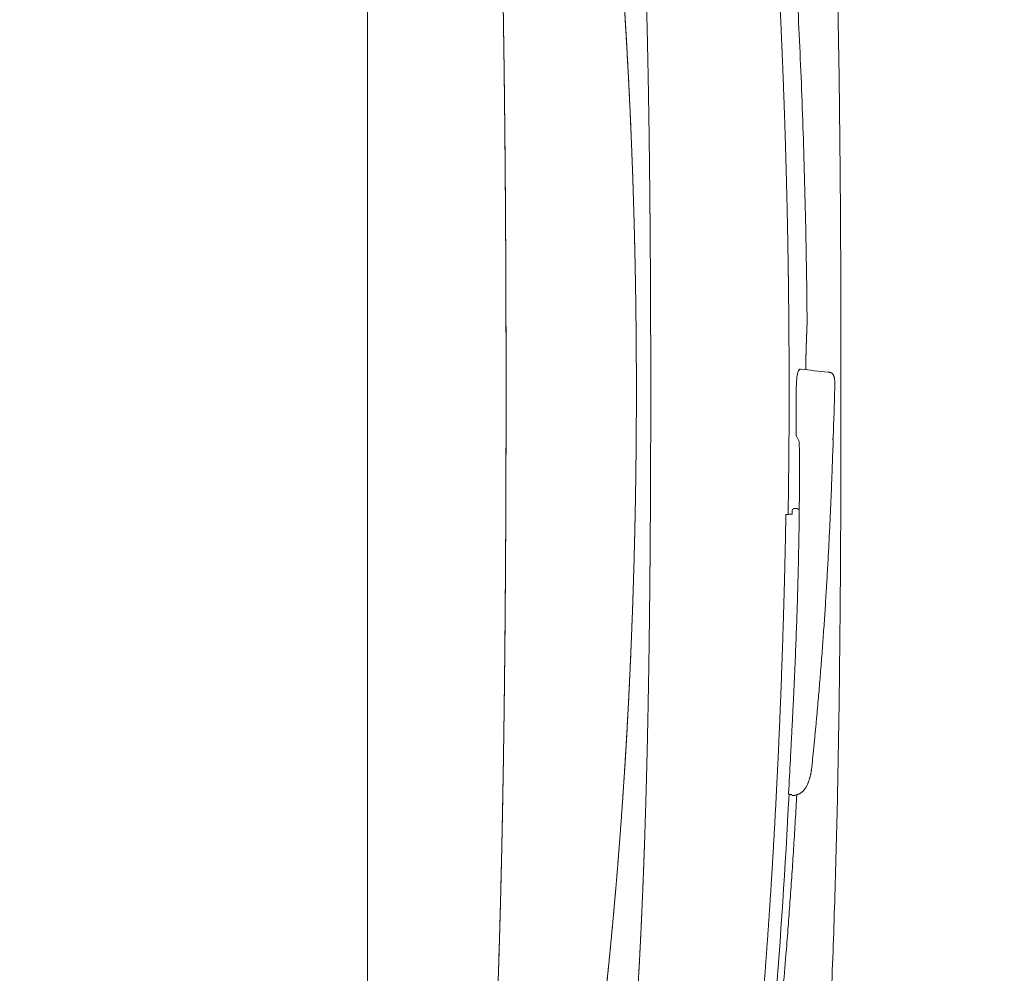
# Model space of a CAD drawing. Units: millimetres. Extents: x 0 to 17320, y 0 to 12230.
# Drawn here: x 7253 to 8035, y 3817 to 4574 of the extents above; entities that cross this region are included whole.
import ezdxf

# ---------------------------------------------------------------- set-up
doc = ezdxf.new("R2010")
doc.units = ezdxf.units.MM
doc.header["$LTSCALE"] = 12
doc.layers.add('100', color=7, linetype='Continuous')
doc.layers.add('132', color=7, linetype='Continuous')
doc.styles.get("Standard").update_dxf_attribs({"font": 'romans.shx', "height": 85})
doc.dimstyles.new('ISO-25', dxfattribs={"dimtxt": 2.5, "dimasz": 2.5, "dimexe": 1.25, "dimexo": 0.625, "dimtad": 1, "dimtxsty": 'Standard', "dimcen": 2.5, "dimadec": 0, "dimazin": 0, "dimtfac": 1, "dimtmove": 0, "dimatfit": 3, "dimfxl": 1, "dimarcsym": 0})

# ---------------------------------------------------------------- blocks, each defined once
blk = doc.blocks.new('T31_VS20_R_IN2_W65_W78')
at = {"layer": '100', "linetype": 'Continuous', "lineweight": 18, "ltscale": 0.000298}
blk.add_line((3879.17, 0), (3879.16, 0), dxfattribs=at)
at = {"layer": '100', "linetype": 'Continuous', "lineweight": 18, "ltscale": 0.000108}
for p, q in [((3879.17, 0), (3879.17, 0)), ((3876.11, -347.09), (3876.12, -347.09)), ((3873.11, -463.14), (3873.11, -463.14))]:
    blk.add_line(p, q, dxfattribs=at)
at = {"layer": '100', "linetype": 'Continuous', "lineweight": 18, "ltscale": 0.440328}
blk.add_line((4109.65, 2.61), (4109.57, -15), dxfattribs=at)
at = {"layer": '100', "linetype": 'Continuous', "lineweight": 18, "ltscale": 0.485335}
blk.add_line((4109.57, -15), (4109.49, -34.41), dxfattribs=at)
at = {"layer": '100', "linetype": 'Continuous', "lineweight": 18, "ltscale": 0.099369}
blk.add_line((4110.09, -37.06), (4111.82, -40.64), dxfattribs=at)
at = {"layer": '100', "linetype": 'Continuous', "lineweight": 18, "ltscale": 0.243092}
blk.add_line((4111.82, -40.64), (4112.15, -50.35), dxfattribs=at)
at = {"layer": '100', "linetype": 'Continuous', "lineweight": 18, "ltscale": 0.220017}
blk.add_line((4138.87, -40.85), (4138.58, -49.65), dxfattribs=at)
at = {"layer": '100', "linetype": 'Continuous', "lineweight": 18, "ltscale": 0.005609}
blk.add_line((4101.61, -98.58), (4101.39, -98.58), dxfattribs=at)
at = {"layer": '100', "linetype": 'Continuous', "lineweight": 18, "ltscale": 0.011065}
blk.add_line((4105.46, -98.5), (4105.01, -98.51), dxfattribs=at)
at = {"layer": '100', "linetype": 'Continuous', "lineweight": 18, "ltscale": 0.001072}
blk.add_line((4105.72, -98.51), (4105.67, -98.51), dxfattribs=at)
at = {"layer": '100', "linetype": 'Continuous', "lineweight": 18, "ltscale": 0.010369}
blk.add_line((4106.29, -98.44), (4105.88, -98.44), dxfattribs=at)
at = {"layer": '100', "linetype": 'Continuous', "lineweight": 18, "ltscale": 0.028312}
blk.add_line((4106.29, -98.44), (4106.3, -97.31), dxfattribs=at)
at = {"layer": '100', "linetype": 'Continuous', "lineweight": 18, "ltscale": 0.056331}
blk.add_line((4110.17, -94.04), (4107.92, -93.97), dxfattribs=at)
at = {"layer": '100', "linetype": 'Continuous', "lineweight": 18, "ltscale": 0.002326}
blk.add_line((4110.17, -94.04), (4110.26, -94.05), dxfattribs=at)
at = {"layer": '100', "linetype": 'Continuous', "lineweight": 18, "ltscale": 0.004666}
blk.add_line((4110.67, -94.11), (4110.49, -94.08), dxfattribs=at)
at = {"layer": '100', "linetype": 'Continuous', "lineweight": 18, "ltscale": 0.000886}
blk.add_line((4104.91, -293.66), (4104.91, -293.69), dxfattribs=at)
at = {"layer": '100', "linetype": 'Continuous', "lineweight": 18, "ltscale": 0.006615}
blk.add_line((4103.56, -319.98), (4103.55, -320.25), dxfattribs=at)
at = {"layer": '100', "linetype": 'Continuous', "lineweight": 18, "ltscale": 0.016051}
blk.add_line((4104.76, -320.99), (4104.13, -321.09), dxfattribs=at)
at = {"layer": '100', "linetype": 'Continuous', "lineweight": 18, "ltscale": 0.000387}
blk.add_line((4106.92, -322.04), (4106.94, -322.04), dxfattribs=at)
at = {"layer": '100', "linetype": 'Continuous', "lineweight": 18, "ltscale": 0.000257}
blk.add_line((3876.1, -347.08), (3876.11, -347.09), dxfattribs=at)
at = {"layer": '100', "linetype": 'Continuous', "lineweight": 18}
for centre, radius, start, end in [((-2449.96, -0.74), 6553.9, 359.144755, 0.163891), ((4245.94, 1124.2), 1115.36, 263.15655, 264.28262), ((-392.65, 138.23), 4534.96, 357.78496, 358.27449), ((4115.51, -34.44), 6.02, 179.71663, 205.75699), ((4110.13, -95.96), 1.91, 79.03399, 85.99538), ((4110.27, -96), 1.93, 70.61072, 77.81177), ((4110.06, -96.55), 2.52, 39.78116, 70.39749), ((9666.74, -591.53), 5569.8, 176.9347, 177.2055), ((4115.33, -320.58), 11.78, 178.38637, 180.15064), ((4104.04, -320.6), 0.489, 180.6493, 261.5066), ((4104.05, -320.57), 0.525, 260.48665, 278.31353), ((4106.88, -321.72), 0.32, 268.40029, 279.99919), ((4106.88, -321.8), 0.243, 268.39646, 280.02618), ((104.6, -121.36), 4010.17, 354.60016, 355.43205), ((3873.11, -463.13), 0.0135, 188.06151, 242.28203), ((3873.11, -463.13), 0.0135, 188.06236, 242.27671)]:
    blk.add_arc(centre, radius, start, end, dxfattribs=at)
for centre, major_axis, ratio, start_param, end_param in [((4100.14, -98.28), (7.5, -0.04), 0.039754, 4.90983, 5.365551), ((4104.4, -98.52), (0.5, -0.003), 0.039754, 5.365551, 5.863348), ((4105.05, -98.51), (0.2, -0.001), 0.039754, 1.768238, 3.142684), ((4105.5, -98.51), (0.2, -0.001), 0.039754, 0.476694, 1.768238), ((4105.92, -98.45), (0.2, -0.001), 0.039754, 1.768238, 3.140653), ((4044.14, -189.71), (-20.54, -658.08), 0.098817, 1.102899, 1.372938)]:
    blk.add_ellipse(centre, major_axis=major_axis, ratio=ratio, start_param=start_param, end_param=end_param, dxfattribs=at)
for points, degree, knots in [([(3991.18, 288.01), (3990.84, 302.71), (3990.46, 317.4), (3990.04, 332.06), (3989.55, 347.49), (3989.01, 362.91), (3988.99, 363.65), (3988.79, 369.17), (3988.59, 374.69), (3988.42, 379.48), (3988.22, 384.63), (3988.01, 389.79), (3988, 390.16), (3987.69, 397.85), (3987.37, 405.54), (3987.06, 412.86), (3986.66, 421.72), (3986.24, 430.59), (3986.18, 431.68), (3985.86, 438.29), (3985.54, 444.9), (3985.28, 449.96), (3984.99, 455.39), (3984.7, 460.81), (3984.68, 461.17), (3984.22, 469.62), (3983.74, 478.07), (3983.27, 486.11), (3982.73, 494.9), (3982.17, 503.7), (3982.13, 504.28), (3981.62, 512.25), (3981.09, 520.22), (3980.6, 527.44), (3980.05, 535.34), (3979.48, 543.25), (3979.44, 543.87), (3979.11, 548.46), (3978.77, 553.05), (3978.49, 556.98), (3978.2, 560.92), (3977.91, 564.86)], 5, [0, 0, 0, 0, 0, 0, 73.492136, 73.492136, 73.492136, 77.167965, 77.167965, 77.167965, 101.119702, 101.119702, 101.119702, 102.966026, 102.966026, 102.966026, 139.601677, 139.601677, 139.601677, 147.337692, 147.337692, 147.337692, 172.680724, 172.680724, 172.680724, 174.490942, 174.490942, 174.490942, 214.990006, 214.990006, 214.990006, 218.552237, 218.552237, 218.552237, 254.929846, 254.929846, 254.929846, 258.191635, 258.191635, 258.191635, 277.939025, 277.939025, 277.939025, 277.939025, 277.939025, 277.939025]), ([(4137.58, 476.01), (4138.15, 462.64), (4139.2, 435.97), (4140.5, 396.17), (4141.58, 356.66), (4142.47, 317.34), (4143.2, 277.93), (4143.79, 238.31), (4144.24, 198.53), (4144.59, 158.77), (4144.84, 119.1), (4145.01, 79.49), (4145.1, 39.81), (4145.12, 13.3), (4145.12, 0)], 3, [0, 0, 0, 0, 40.127787, 80.063813, 119.471622, 158.699577, 198.052319, 237.731981, 277.566679, 317.401104, 357.030577, 396.581054, 436.202663, 476.09972, 476.09972, 476.09972, 476.09972]), ([(4102.03, 440.74), (4102.99, 428.74), (4104.82, 404.49), (4107.31, 367.72), (4109.56, 330.22), (4111.56, 292.07), (4113.31, 253.37), (4114.81, 214.18), (4116.06, 174.6), (4117.05, 134.7), (4117.78, 94.57), (4118.09, 67.75), (4118.21, 54.31)], 3, [0, 0, 0, 0, 36.091035, 72.973738, 110.567979, 148.791497, 187.563645, 226.803231, 266.428985, 306.363078, 346.526706, 386.84101, 386.84101, 386.84101, 386.84101]), ([(3969.16, 360.71), (3971.21, 334.13), (3973.05, 307.53), (3974.69, 280.94), (3976.17, 253.46), (3977.46, 225.98), (3977.49, 225.26), (3978.7, 199.18), (3979.72, 173.08), (3980.54, 147.83), (3981.25, 120.87), (3981.77, 93.9), (3981.8, 92.19), (3982.16, 72.72), (3982.42, 53.26), (3982.58, 35.5), (3982.66, 17.75), (3982.66, 0)], 5, [0, 0, 0, 0, 0, 0, 133.282928, 133.282928, 133.282928, 137.564256, 137.564256, 137.564256, 263.851459, 263.851459, 263.851459, 272.428801, 272.428801, 272.428801, 361.189658, 361.189658, 361.189658, 361.189658, 361.189658, 361.189658]), ([(3982.66, 0), (3982.66, 54.62), (3981.9, 109.24), (3980.4, 163.91), (3977.39, 236.05), (3972.95, 308.11), (3971.77, 325.65), (3970.51, 343.18), (3969.16, 360.71)], 5, [0, 0, 0, 0, 0, 0, 273.095206, 273.095206, 273.095206, 360.982885, 360.982885, 360.982885, 360.982885, 360.982885, 360.982885]), ([(3876.1, 347.08), (3876.3, 337.58), (3876.66, 318.54), (3877.13, 289.93), (3877.55, 261.23), (3877.91, 232.44), (3878.22, 203.57), (3878.48, 174.63), (3878.69, 145.63), (3878.87, 116.57), (3879, 87.47), (3879.09, 58.33), (3879.15, 29.17), (3879.16, 9.72), (3879.16, 0)], 3, [0, 0, 0, 0, 28.513754, 57.127914, 85.835565, 114.629393, 143.502234, 172.446604, 201.454161, 230.5158, 259.621959, 288.762197, 317.925343, 347.099973, 347.099973, 347.099973, 347.099973]), ([(3879.17, 0), (3879.17, 27.98), (3879.12, 55.97), (3879.04, 83.95), (3878.78, 139.72), (3878.33, 195.49), (3878.05, 223.2), (3877.54, 264.63), (3876.88, 306.05), (3876.64, 319.81), (3876.39, 333.45), (3876.11, 347.09)], 5, [0, 0, 0, 0, 0, 0, 139.913827, 139.913827, 139.913827, 278.8667, 278.8667, 278.8667, 347.077348, 347.077348, 347.077348, 347.077348, 347.077348, 347.077348]), ([(3879.17, 0), (3879.17, 27.98), (3879.12, 55.97), (3879.04, 83.95), (3878.78, 139.72), (3878.33, 195.49), (3878.05, 223.2), (3877.54, 264.63), (3876.88, 306.05), (3876.64, 319.81), (3876.39, 333.45), (3876.11, 347.09)], 5, [0, 0, 0, 0, 0, 0, 139.913827, 139.913827, 139.913827, 278.866734, 278.866734, 278.866734, 347.077382, 347.077382, 347.077382, 347.077382, 347.077382, 347.077382]), ([(3876.12, 347.09), (3876.81, 312.68), (3877.37, 278.27), (3877.83, 243.8), (3878.49, 181.48), (3878.89, 119.16), (3879.01, 91.26), (3879.12, 56.26), (3879.16, 21.27), (3879.17, 14.18), (3879.17, 7.09), (3879.17, 0)], 5, [0, 0, 0, 0, 0, 0, 172.071783, 172.071783, 172.071783, 311.59742, 311.59742, 311.59742, 347.044248, 347.044248, 347.044248, 347.044248, 347.044248, 347.044248]), ([(3876.12, 347.09), (3876.67, 319.59), (3877.14, 292.09), (3877.54, 264.65), (3878.13, 216.3), (3878.55, 167.94), (3878.7, 147.04), (3878.91, 112.21), (3879.05, 77.38), (3879.09, 63.4), (3879.14, 42.34), (3879.16, 21.27), (3879.17, 14.18), (3879.17, 7.09), (3879.17, 0)], 5, [0, 0, 0, 0, 0, 0, 137.515256, 137.515256, 137.515256, 241.773347, 241.773347, 241.773347, 311.669007, 311.669007, 311.669007, 347.115835, 347.115835, 347.115835, 347.115835, 347.115835, 347.115835]), ([(4095.78, 324.18), (4096.57, 308.93), (4097.31, 293.68), (4097.99, 278.43), (4098.76, 260.18), (4099.45, 241.92), (4099.57, 238.63), (4100.13, 223.39), (4100.65, 208.15), (4101.03, 195.91), (4101.42, 182.11), (4101.78, 168.31), (4101.82, 166.88), (4102.21, 151.54), (4102.55, 136.19), (4102.83, 122.4), (4103.09, 107.07), (4103.3, 91.74), (4103.32, 90.22), (4103.53, 74.85), (4103.69, 59.47), (4103.8, 45.64), (4103.88, 31.8), (4103.91, 17.96)], 5, [0, 0, 0, 0, 0, 0, 76.340345, 76.340345, 76.340345, 91.334038, 91.334038, 91.334038, 152.573913, 152.573913, 152.573913, 160.35357, 160.35357, 160.35357, 229.324183, 229.324183, 229.324183, 237.00542, 237.00542, 237.00542, 306.192361, 306.192361, 306.192361, 306.192361, 306.192361, 306.192361]), ([(3994.05, 0), (3994.05, 13.61), (3994.03, 27.21), (3994.01, 40.82), (3993.97, 55.14), (3993.91, 69.46), (3993.91, 70.18), (3993.85, 83.83), (3993.78, 97.47), (3993.7, 110.4), (3993.6, 124.69), (3993.48, 138.98), (3993.46, 140.75), (3993.34, 155.05), (3993.19, 169.36), (3993.04, 182.31), (3992.86, 196.63), (3992.65, 210.96), (3992.62, 212.67), (3992.38, 228.57), (3992.11, 244.47), (3991.83, 258.97), (3991.53, 273.49), (3991.18, 288.01)], 5, [0, 0, 0, 0, 0, 0, 68.031693, 68.031693, 68.031693, 71.612252, 71.612252, 71.612252, 136.266382, 136.266382, 136.266382, 143.057219, 143.057219, 143.057219, 207.803313, 207.803313, 207.803313, 214.694738, 214.694738, 214.694738, 287.317389, 287.317389, 287.317389, 287.317389, 287.317389, 287.317389]), ([(4117.1, 16.31), (4117.15, 19.61), (4117.21, 22.85), (4117.28, 26), (4117.36, 29.08), (4117.45, 32.02), (4117.45, 32.05), (4117.45, 32.14), (4117.45, 32.23), (4117.45, 32.29), (4117.46, 32.38), (4117.46, 32.47), (4117.46, 32.5), (4117.46, 32.55), (4117.46, 32.59), (4117.46, 32.61), (4117.47, 32.67), (4117.47, 32.71), (4117.47, 32.74), (4117.47, 32.8), (4117.47, 32.86), (4117.47, 32.87), (4117.47, 32.9), (4117.47, 32.93), (4117.47, 32.94), (4117.51, 34.13), (4117.55, 35.3), (4117.58, 36.44), (4117.62, 37.61), (4117.66, 38.75), (4117.67, 38.79), (4117.67, 38.88), (4117.67, 38.97), (4117.67, 39), (4117.67, 39.05), (4117.68, 39.09), (4117.68, 39.12), (4117.68, 39.2), (4117.68, 39.28), (4117.68, 39.31), (4117.7, 39.66), (4117.71, 39.99), (4117.72, 40.28), (4117.76, 41.26), (4117.79, 42.22), (4117.82, 42.89), (4117.84, 43.58), (4117.87, 44.26), (4117.87, 44.3), (4117.87, 44.38), (4117.88, 44.47), (4117.88, 44.51), (4117.88, 44.59), (4117.88, 44.68), (4117.89, 44.71), (4117.89, 44.79), (4117.89, 44.87), (4117.9, 44.92), (4117.9, 45.13), (4117.91, 45.33), (4117.92, 45.49), (4117.95, 46.3), (4117.98, 47.08), (4118, 47.68), (4118.03, 48.31), (4118.05, 48.91), (4118.05, 48.95), (4118.05, 49.02), (4118.06, 49.1), (4118.06, 49.12), (4118.06, 49.17), (4118.06, 49.22), (4118.06, 49.24), (4118.07, 49.29), (4118.07, 49.35), (4118.07, 49.38), (4118.09, 50.01), (4118.11, 50.59), (4118.13, 51.12), (4118.15, 51.65), (4118.16, 52.13), (4118.17, 52.18), (4118.17, 52.26), (4118.17, 52.33), (4118.17, 52.38), (4118.17, 52.45), (4118.18, 52.52), (4118.18, 52.59), (4118.19, 53.02), (4118.2, 53.41), (4118.2, 53.74), (4118.21, 54.03), (4118.21, 54.27), (4118.21, 54.28), (4118.21, 54.31), (4118.21, 54.33), (4118.2, 54.34), (4118.2, 54.35), (4118.2, 54.36)], 5, [0, 0, 0, 0, 0, 0, 29.588135, 29.588135, 29.588135, 29.905628, 29.905628, 29.905628, 30.540615, 30.540615, 30.540615, 30.802103, 30.802103, 30.802103, 31.073208, 31.073208, 31.073208, 31.624259, 31.624259, 31.624259, 31.759459, 31.759459, 31.759459, 31.894659, 31.894659, 31.894659, 44.042854, 44.042854, 44.042854, 44.749414, 44.749414, 44.749414, 45.025145, 45.025145, 45.025145, 45.300876, 45.300876, 45.300876, 45.898401, 45.898401, 45.898401, 49.207018, 49.207018, 49.207018, 57.492602, 57.492602, 57.492602, 58.047471, 58.047471, 58.047471, 58.602339, 58.602339, 58.602339, 59.170932, 59.170932, 59.170932, 59.675951, 59.675951, 59.675951, 61.895363, 61.895363, 61.895363, 70.923248, 70.923248, 70.923248, 71.751326, 71.751326, 71.751326, 72.143293, 72.143293, 72.143293, 72.535259, 72.535259, 72.535259, 73.059604, 73.059604, 73.059604, 83.241371, 83.241371, 83.241371, 84.11989, 84.11989, 84.11989, 84.975086, 84.975086, 84.975086, 85.774781, 85.774781, 85.774781, 95.925648, 95.925648, 95.925648, 96.390287, 96.390287, 96.390287, 96.854926, 96.854926, 96.854926, 96.854926, 96.854926, 96.854926]), ([(4113.04, 16.79), (4112.94, 16.8), (4112.72, 16.79), (4112.46, 16.7), (4112.2, 16.55), (4111.91, 16.29), (4111.71, 16.01), (4111.42, 15.52), (4111.07, 14.72), (4110.67, 13.34), (4110.32, 11.63), (4110.04, 9.64), (4109.83, 7.43), (4109.69, 5.07), (4109.66, 3.44), (4109.65, 2.61)], 3, [0, 0, 0, 0, 0.303297, 0.630326, 0.830055, 1.205883, 1.766591, 1.858096, 2.924287, 4.384011, 6.143518, 8.16778, 10.405729, 12.797303, 15.277977, 15.277977, 15.277977, 15.277977]), ([(4134.83, 14.39), (4134.96, 14.38), (4135.22, 14.35), (4135.61, 14.3), (4136.01, 14.24), (4136.42, 14.16), (4136.82, 14.05), (4137.2, 13.9), (4137.57, 13.73), (4137.94, 13.5), (4138.29, 13.21), (4138.67, 12.82), (4138.99, 12.36), (4139.28, 11.79), (4139.52, 11.18), (4139.71, 10.53), (4139.86, 9.87), (4139.98, 9.21), (4140.09, 8.36), (4140.18, 7.39), (4140.25, 6.3), (4140.28, 5.16), (4140.3, 4.01), (4140.29, 2.85), (4140.27, 2.07), (4140.26, 1.68)], 3, [0, 0, 0, 0, 0.391369, 0.789901, 1.195774, 1.601444, 2.045935, 2.419473, 2.838747, 3.260949, 3.718333, 4.193261, 4.900719, 5.392849, 6.105379, 6.881239, 7.409511, 8.134807, 8.899813, 9.955509, 11.064631, 12.19264, 13.350592, 14.518256, 15.692312, 15.692312, 15.692312, 15.692312]), ([(3879.17, 0), (3879.17, -27.98), (3879.12, -55.97), (3879.04, -83.95), (3878.78, -139.72), (3878.33, -195.49), (3878.05, -223.2), (3877.54, -264.63), (3876.88, -306.05), (3876.64, -319.81), (3876.39, -333.45), (3876.11, -347.09)], 5, [0, 0, 0, 0, 0, 0, 139.913827, 139.913827, 139.913827, 278.8667, 278.8667, 278.8667, 347.077348, 347.077348, 347.077348, 347.077348, 347.077348, 347.077348]), ([(3876.12, -347.09), (3876.81, -312.68), (3877.37, -278.27), (3877.83, -243.8), (3878.49, -181.48), (3878.89, -119.16), (3879.01, -91.26), (3879.12, -56.26), (3879.16, -21.27), (3879.17, -14.18), (3879.17, -7.09), (3879.17, 0)], 5, [0, 0, 0, 0, 0, 0, 172.071783, 172.071783, 172.071783, 311.59742, 311.59742, 311.59742, 347.044248, 347.044248, 347.044248, 347.044248, 347.044248, 347.044248]), ([(3876.12, -347.09), (3876.67, -319.59), (3877.14, -292.09), (3877.54, -264.65), (3878.13, -216.3), (3878.55, -167.94), (3878.7, -147.04), (3878.91, -112.21), (3879.05, -77.38), (3879.09, -63.4), (3879.14, -42.34), (3879.16, -21.27), (3879.17, -14.18), (3879.17, -7.09), (3879.17, 0)], 5, [0, 0, 0, 0, 0, 0, 137.515256, 137.515256, 137.515256, 241.773347, 241.773347, 241.773347, 311.669007, 311.669007, 311.669007, 347.115835, 347.115835, 347.115835, 347.115835, 347.115835, 347.115835]), ([(3969.16, -360.71), (3971.21, -334.13), (3973.05, -307.53), (3974.69, -280.94), (3976.17, -253.46), (3977.46, -225.98), (3977.49, -225.26), (3978.7, -199.18), (3979.72, -173.08), (3980.54, -147.83), (3981.25, -120.87), (3981.77, -93.9), (3981.8, -92.19), (3982.16, -72.72), (3982.42, -53.26), (3982.58, -35.5), (3982.66, -17.75), (3982.66, 0)], 5, [0, 0, 0, 0, 0, 0, 133.282928, 133.282928, 133.282928, 137.564256, 137.564256, 137.564256, 263.851459, 263.851459, 263.851459, 272.428801, 272.428801, 272.428801, 361.189658, 361.189658, 361.189658, 361.189658, 361.189658, 361.189658]), ([(3991.18, -288.01), (3991.53, -273.47), (3991.83, -258.93), (3992.11, -244.41), (3992.38, -228.53), (3992.62, -212.64), (3992.65, -210.79), (3992.86, -196.46), (3993.04, -182.14), (3993.19, -169.15), (3993.34, -154.89), (3993.46, -140.62), (3993.48, -138.57), (3993.59, -125.78), (3993.68, -113), (3993.76, -101.5), (3993.83, -88.73), (3993.88, -75.96), (3993.89, -73.83), (3993.96, -58.31), (3994, -42.78), (3994.03, -28.52), (3994.05, -14.26), (3994.05, 0)], 5, [0, 0, 0, 0, 0, 0, 72.726582, 72.726582, 72.726582, 79.431123, 79.431123, 79.431123, 144.357321, 144.357321, 144.357321, 150.76013, 150.76013, 150.76013, 208.279275, 208.279275, 208.279275, 214.59991, 214.59991, 214.59991, 285.907083, 285.907083, 285.907083, 285.907083, 285.907083, 285.907083]), ([(4137.58, -476.01), (4138.15, -462.64), (4139.2, -435.97), (4140.5, -396.17), (4141.58, -356.66), (4142.47, -317.34), (4143.2, -277.93), (4143.79, -238.31), (4144.24, -198.53), (4144.59, -158.77), (4144.84, -119.1), (4145.01, -79.49), (4145.1, -39.81), (4145.12, -13.3), (4145.12, 0)], 3, [0, 0, 0, 0, 40.127787, 80.063813, 119.471622, 158.699577, 198.052319, 237.731981, 277.566679, 317.401104, 357.030577, 396.581054, 436.202663, 476.09972, 476.09972, 476.09972, 476.09972]), ([(4140.26, 1.68), (4140.26, 1.68), (4140.26, 1.68), (4140.26, 1.68), (4140.24, 1.69), (4140.22, 1.7), (4140.19, 1.71), (4140.17, 1.72), (4140.15, 1.72)], 5, [0, 0, 0, 0, 0, 0, 0.0651314, 0.0651314, 0.0651314, 0.2392576, 0.2392576, 0.2392576, 0.2392576, 0.2392576, 0.2392576]), ([(3876.1, -347.08), (3876.3, -337.58), (3876.66, -318.54), (3877.13, -289.93), (3877.55, -261.23), (3877.91, -232.44), (3878.22, -203.57), (3878.48, -174.63), (3878.69, -145.63), (3878.87, -116.57), (3879, -87.47), (3879.09, -58.33), (3879.15, -29.17), (3879.16, -9.72), (3879.16, 0)], 3, [0, 0, 0, 0, 28.513754, 57.127914, 85.835565, 114.629393, 143.502234, 172.446604, 201.454161, 230.5158, 259.621959, 288.762197, 317.925343, 347.099973, 347.099973, 347.099973, 347.099973]), ([(3879.17, 0), (3879.17, -27.98), (3879.12, -55.97), (3879.04, -83.95), (3878.78, -139.72), (3878.33, -195.49), (3878.05, -223.2), (3877.54, -264.63), (3876.88, -306.05), (3876.64, -319.81), (3876.39, -333.45), (3876.11, -347.09)], 5, [0, 0, 0, 0, 0, 0, 139.913827, 139.913827, 139.913827, 278.866734, 278.866734, 278.866734, 347.077382, 347.077382, 347.077382, 347.077382, 347.077382, 347.077382]), ([(3982.66, 0), (3982.66, -54.62), (3981.9, -109.24), (3980.4, -163.91), (3977.39, -236.05), (3972.95, -308.11), (3971.77, -325.65), (3970.51, -343.18), (3969.16, -360.71)], 5, [0, 0, 0, 0, 0, 0, 273.095206, 273.095206, 273.095206, 360.982885, 360.982885, 360.982885, 360.982885, 360.982885, 360.982885]), ([(4138.81, -39.64), (4138.81, -39.54), (4138.79, -39.32), (4138.77, -39), (4138.75, -38.67), (4138.73, -38.4), (4138.72, -38.25), (4138.72, -38.21)], 3, [0, 0, 0, 0, 0.317041, 0.642284, 0.974702, 1.316196, 1.434891, 1.434891, 1.434891, 1.434891]), ([(4138.93, -37.05), (4138.93, -37.09), (4138.92, -37.17), (4138.92, -37.29), (4138.9, -37.4), (4138.89, -37.52), (4138.87, -37.63), (4138.85, -37.74), (4138.83, -37.84), (4138.81, -37.93), (4138.79, -38.01), (4138.77, -38.08), (4138.75, -38.15), (4138.73, -38.19), (4138.73, -38.21)], 3, [0, 0, 0, 0, 0.119651, 0.238786, 0.356768, 0.472972, 0.586727, 0.697568, 0.805941, 0.902644, 0.975097, 1.046207, 1.115396, 1.187149, 1.187149, 1.187149, 1.187149]), ([(4138.87, -40.85), (4138.87, -40.83), (4138.87, -40.77), (4138.87, -40.7), (4138.87, -40.63), (4138.87, -40.56), (4138.87, -40.5), (4138.87, -40.43), (4138.87, -40.37), (4138.86, -40.3), (4138.86, -40.24), (4138.85, -40.17), (4138.85, -40.11), (4138.85, -40.04), (4138.84, -39.98), (4138.84, -39.91), (4138.83, -39.84), (4138.82, -39.78), (4138.82, -39.71), (4138.82, -39.66), (4138.81, -39.64)], 3, [0, 0, 0, 0, 0.081172, 0.162726, 0.227201, 0.291824, 0.356581, 0.421477, 0.48651, 0.551683, 0.616999, 0.682467, 0.748093, 0.813905, 0.879934, 0.946199, 1.012714, 1.07949, 1.146543, 1.213894, 1.213894, 1.213894, 1.213894]), ([(4112.15, -50.35), (4112.16, -52.98), (4112.17, -58.24), (4112.17, -66.12), (4112.15, -74.01), (4112.11, -81.89), (4112.05, -89.77), (4111.97, -97.66), (4111.88, -105.55), (4111.76, -113.43), (4111.63, -121.31), (4111.48, -129.2), (4111.31, -137.08), (4111.12, -144.96), (4110.92, -152.84), (4110.7, -160.72), (4110.47, -168.6), (4110.22, -176.48), (4109.95, -184.36), (4109.67, -192.25), (4109.37, -200.14), (4109.06, -208.02), (4108.74, -215.91), (4108.4, -223.79), (4108.05, -231.65), (4107.8, -236.89), (4107.68, -239.5)], 3, [0, 0, 0, 0, 7.885596, 15.767993, 23.651327, 31.535686, 39.420923, 47.306723, 55.192683, 63.078376, 70.963427, 78.84758, 86.730775, 94.613244, 102.495579, 110.378541, 118.262808, 126.148847, 134.036814, 141.926434, 149.817267, 157.710894, 165.604459, 173.493767, 181.369921, 189.224049, 189.224049, 189.224049, 189.224049]), ([(4138.58, -49.65), (4138.4, -54.97), (4138.02, -65.59), (4137.4, -81.53), (4136.71, -97.46), (4135.97, -113.39), (4135.16, -129.32), (4134.28, -145.25), (4133.34, -161.17), (4132.33, -177.09), (4131.24, -193.01), (4130.07, -208.92), (4128.83, -224.82), (4127.96, -235.41), (4127.5, -240.71)], 3, [0, 0, 0, 0, 15.957011, 31.902841, 47.849176, 63.795386, 79.7469, 95.698299, 111.648329, 127.598238, 143.554633, 159.50732, 175.455423, 191.39766, 191.39766, 191.39766, 191.39766]), ([(4082.01, -497.91), (4084.95, -462.71), (4087.55, -427.48), (4089.87, -392.28), (4092.37, -349.36), (4094.51, -306.41), (4094.88, -298.74), (4096.96, -254.13), (4098.66, -209.5), (4099.82, -172.53), (4100.73, -135.55), (4101.39, -98.58)], 5, [0, 0, 0, 0, 0, 0, 249.970054, 249.970054, 249.970054, 304.297897, 304.297897, 304.297897, 565.970779, 565.970779, 565.970779, 565.970779, 565.970779, 565.970779]), ([(4106.73, -94.73), (4106.72, -94.74), (4106.7, -94.77), (4106.67, -94.82), (4106.65, -94.87), (4106.62, -94.93), (4106.6, -94.98), (4106.58, -95.03), (4106.56, -95.09), (4106.54, -95.14), (4106.53, -95.2), (4106.51, -95.26), (4106.49, -95.32), (4106.48, -95.38), (4106.47, -95.45), (4106.45, -95.51), (4106.44, -95.58), (4106.43, -95.65), (4106.41, -95.72), (4106.4, -95.79), (4106.39, -95.87), (4106.38, -95.94), (4106.37, -96.02), (4106.36, -96.1), (4106.36, -96.18), (4106.35, -96.26), (4106.34, -96.34), (4106.33, -96.43), (4106.33, -96.51), (4106.32, -96.6), (4106.32, -96.68), (4106.31, -96.77), (4106.31, -96.86), (4106.31, -96.95), (4106.3, -97.04), (4106.3, -97.13), (4106.3, -97.22), (4106.3, -97.28), (4106.3, -97.31)], 3, [0, 0, 0, 0, 0.050389, 0.09989, 0.162826, 0.225886, 0.281551, 0.338019, 0.395522, 0.45424, 0.513974, 0.575148, 0.637841, 0.702101, 0.767829, 0.835161, 0.904098, 0.97459, 1.046667, 1.12024, 1.195307, 1.271823, 1.3497, 1.428913, 1.509397, 1.591088, 1.673893, 1.757758, 1.842605, 1.928354, 2.014912, 2.102206, 2.190149, 2.278654, 2.367625, 2.456979, 2.546625, 2.63647, 2.63647, 2.63647, 2.63647]), ([(4107.92, -93.97), (4107.89, -93.97), (4107.84, -93.97), (4107.77, -93.97), (4107.69, -93.99), (4107.62, -94), (4107.55, -94.02), (4107.48, -94.05), (4107.41, -94.08), (4107.35, -94.11), (4107.28, -94.15), (4107.21, -94.2), (4107.13, -94.26), (4107.06, -94.33), (4106.99, -94.4), (4106.92, -94.48), (4106.85, -94.56), (4106.79, -94.64), (4106.75, -94.7), (4106.73, -94.73)], 3, [0, 0, 0, 0, 0.075354, 0.150809, 0.225879, 0.300593, 0.374868, 0.448664, 0.521991, 0.594805, 0.654008, 0.753752, 0.853485, 0.953639, 1.054663, 1.156984, 1.26101, 1.367104, 1.475594, 1.475594, 1.475594, 1.475594]), ([(4107.68, -239.5), (4107.65, -240.26), (4107.57, -241.77), (4107.47, -244.04), (4107.36, -246.3), (4107.25, -248.56), (4107.14, -250.82), (4107.02, -253.08), (4106.91, -255.34), (4106.8, -257.59), (4106.68, -259.85), (4106.57, -262.1), (4106.45, -264.36), (4106.34, -266.61), (4106.22, -268.86), (4106.1, -271.12), (4105.99, -273.37), (4105.87, -275.63), (4105.75, -277.88), (4105.63, -280.14), (4105.51, -282.39), (4105.39, -284.65), (4105.27, -286.9), (4105.15, -289.15), (4105.03, -291.4), (4104.95, -292.91), (4104.91, -293.66)], 3, [0, 0, 0, 0, 2.269188, 4.537264, 6.803886, 9.068837, 11.33202, 13.593448, 15.853241, 18.111616, 20.368886, 22.625448, 24.881781, 27.13843, 29.395731, 31.65351, 33.911522, 36.169583, 38.427533, 40.68524, 42.942601, 45.199544, 47.456028, 49.712044, 51.967616, 54.222798, 54.222798, 54.222798, 54.222798]), ([(4127.5, -240.71), (4127.36, -242.35), (4127.08, -245.65), (4126.65, -250.6), (4126.21, -255.54), (4125.76, -260.49), (4125.3, -265.43), (4124.84, -270.38), (4124.36, -275.32), (4123.88, -280.26), (4123.39, -285.2), (4122.89, -290.14), (4122.38, -295.07), (4122.03, -298.37), (4121.85, -300.01)], 3, [0, 0, 0, 0, 4.964913, 9.929933, 14.89499, 19.860016, 24.824904, 29.78964, 34.754508, 39.719109, 44.683699, 49.648007, 54.611822, 59.574733, 59.574733, 59.574733, 59.574733]), ([(3977.91, -564.86), (3978.21, -560.7), (3978.52, -556.55), (3978.82, -552.4), (3979.2, -547.1), (3979.58, -541.8), (3979.67, -540.54), (3980.23, -532.68), (3980.78, -524.81), (3981.23, -518.12), (3981.72, -510.74), (3982.19, -503.35), (3982.23, -502.79), (3982.76, -494.33), (3983.28, -485.87), (3983.74, -478.11), (3984.19, -470.03), (3984.63, -461.95), (3984.67, -461.31), (3984.99, -455.34), (3985.31, -449.37), (3985.6, -443.69), (3985.91, -437.28), (3986.22, -430.87), (3986.26, -430.15), (3986.6, -422.91), (3986.93, -415.68), (3987.22, -409.17), (3987.55, -401.25), (3987.87, -393.33), (3987.94, -391.69), (3988.2, -385.14), (3988.45, -378.59), (3988.64, -373.45), (3988.86, -367.44), (3989.07, -361.43), (3989.07, -361.23), (3989.6, -346.06), (3990.07, -330.89), (3990.48, -316.61), (3990.85, -302.31), (3991.18, -288.01)], 5, [0, 0, 0, 0, 0, 0, 20.828767, 20.828767, 20.828767, 26.570299, 26.570299, 26.570299, 60.248956, 60.248956, 60.248956, 63.562122, 63.562122, 63.562122, 102.621708, 102.621708, 102.621708, 104.024268, 104.024268, 104.024268, 132.496696, 132.496696, 132.496696, 136.107236, 136.107236, 136.107236, 168.702187, 168.702187, 168.702187, 175.733483, 175.733483, 175.733483, 201.456648, 201.456648, 201.456648, 205.822232, 205.822232, 205.822232, 277.344435, 277.344435, 277.344435, 277.344435, 277.344435, 277.344435]), ([(4121.04, -305.22), (4121.09, -304.99), (4121.2, -304.49), (4121.33, -303.79), (4121.46, -303.06), (4121.57, -302.35), (4121.67, -301.58), (4121.76, -300.8), (4121.82, -300.27), (4121.85, -300.01)], 3, [0, 0, 0, 0, 0.707509, 1.529023, 2.148265, 2.911974, 3.69102, 4.479328, 5.272818, 5.272818, 5.272818, 5.272818]), ([(4121.85, -300.01), (4121.85, -300), (4121.85, -300), (4121.85, -299.99), (4121.84, -299.98), (4121.83, -299.97), (4121.82, -299.96), (4121.81, -299.95), (4121.8, -299.95)], 5, [0, 0, 0, 0, 0, 0, 0.0804196, 0.0804196, 0.0804196, 0.1684577, 0.1684577, 0.1684577, 0.1684577, 0.1684577, 0.1684577]), ([(4121.04, -305.22), (4120.95, -305.6), (4120.75, -306.44), (4120.43, -307.63), (4120.08, -308.77), (4119.74, -309.78), (4119.39, -310.75), (4119.04, -311.65), (4118.64, -312.61), (4118.19, -313.63), (4117.83, -314.38), (4117.65, -314.76)], 3, [0, 0, 0, 0, 1.177781, 2.604241, 3.691087, 4.749271, 5.784399, 6.799744, 7.636367, 8.90135, 10.146239, 10.146239, 10.146239, 10.146239]), ([(4106.94, -322.04), (4107.13, -322), (4107.53, -321.93), (4108.23, -321.78), (4109.02, -321.59), (4109.91, -321.34), (4110.78, -321.04), (4111.65, -320.68), (4112.51, -320.26), (4113.33, -319.78), (4114.08, -319.25), (4114.54, -318.87), (4114.76, -318.67)], 3, [0, 0, 0, 0, 0.604175, 1.20927, 2.13161, 3.05547, 3.980225, 4.904926, 5.873917, 6.839721, 7.740649, 8.634375, 8.634375, 8.634375, 8.634375]), ([(4117.65, -314.76), (4117.54, -314.98), (4117.31, -315.42), (4116.93, -316.08), (4116.49, -316.74), (4115.99, -317.41), (4115.41, -318.06), (4114.99, -318.48), (4114.76, -318.67)], 3, [0, 0, 0, 0, 0.741954, 1.493881, 2.275962, 3.126572, 4.003166, 4.89451, 4.89451, 4.89451, 4.89451]), ([(4102.03, -440.74), (4102.54, -434.27), (4103.55, -421.31), (4104.99, -401.72), (4106.35, -381.94), (4107.64, -361.89), (4108.87, -341.67), (4109.63, -328.1), (4110, -321.3)], 3, [0, 0, 0, 0, 19.447572, 39.000408, 58.921567, 78.940318, 99.274918, 119.703113, 119.703113, 119.703113, 119.703113]), ([(4105.39, -321.02), (4105.36, -321.01), (4105.32, -321), (4105.26, -320.99), (4105.21, -320.98), (4105.15, -320.97), (4105.09, -320.97), (4105.05, -320.97), (4105.01, -320.97), (4104.97, -320.97), (4104.94, -320.97), (4104.89, -320.98), (4104.85, -320.98), (4104.8, -320.99), (4104.78, -320.99), (4104.76, -320.99)], 3, [0, 0, 0, 0, 0.0650313, 0.1269603, 0.1861703, 0.2430411, 0.3053839, 0.3433774, 0.3805194, 0.4167978, 0.452159, 0.4999651, 0.545743, 0.5892992, 0.6303972, 0.6303972, 0.6303972, 0.6303972]), ([(4106.01, -321.39), (4105.99, -321.38), (4105.96, -321.36), (4105.91, -321.32), (4105.87, -321.28), (4105.81, -321.25), (4105.76, -321.21), (4105.71, -321.18), (4105.66, -321.15), (4105.6, -321.12), (4105.55, -321.09), (4105.5, -321.06), (4105.44, -321.04), (4105.4, -321.03), (4105.39, -321.02)], 3, [0, 0, 0, 0, 0.0586807, 0.1191169, 0.1806798, 0.2428532, 0.3052277, 0.3674947, 0.4294373, 0.4909099, 0.551854, 0.6121809, 0.6717313, 0.730366, 0.730366, 0.730366, 0.730366]), ([(4106.87, -322.04), (4106.85, -322.04), (4106.81, -322.04), (4106.76, -322.02), (4106.72, -322), (4106.68, -321.98), (4106.65, -321.96), (4106.61, -321.93), (4106.56, -321.89), (4106.51, -321.84), (4106.44, -321.78), (4106.37, -321.72), (4106.29, -321.64), (4106.21, -321.56), (4106.11, -321.48), (4106.04, -321.42), (4106.01, -321.39)], 3, [0, 0, 0, 0, 0.058564, 0.113557, 0.159326, 0.201632, 0.242271, 0.283239, 0.348416, 0.422157, 0.50714, 0.6043, 0.712419, 0.830236, 0.957656, 1.09508, 1.09508, 1.09508, 1.09508]), ([(3873.1, -463.13), (3873.2, -459.92), (3873.41, -453.48), (3873.7, -443.83), (3873.99, -434.18), (3874.26, -424.52), (3874.53, -414.86), (3874.78, -405.2), (3875.02, -395.53), (3875.26, -385.86), (3875.48, -376.18), (3875.7, -366.49), (3875.91, -356.79), (3876.04, -350.32), (3876.1, -347.08)], 3, [0, 0, 0, 0, 9.651465, 19.30599, 28.963286, 38.623712, 48.287461, 57.954849, 67.626389, 77.302861, 86.985437, 96.675805, 106.376298, 116.090035, 116.090035, 116.090035, 116.090035]), ([(3873.11, -463.14), (3873.64, -446.92), (3874.12, -430.69), (3874.57, -414.47), (3875.16, -391.24), (3875.68, -368.01), (3875.83, -361.09), (3875.97, -354.09), (3876.12, -347.09)], 5, [0, 0, 0, 0, 0, 0, 81.164017, 81.164017, 81.164017, 116.183146, 116.183146, 116.183146, 116.183146, 116.183146, 116.183146]), ([(3873.11, -463.14), (3873.64, -446.91), (3874.12, -430.69), (3874.57, -414.48), (3875.16, -391.24), (3875.68, -368.01), (3875.83, -361.09), (3875.97, -354.09), (3876.12, -347.09)], 5, [0, 0, 0, 0, 0, 0, 81.181322, 81.181322, 81.181322, 116.201525, 116.201525, 116.201525, 116.201525, 116.201525, 116.201525]), ([(3876.11, -347.09), (3875.78, -363.37), (3875.43, -379.65), (3875.04, -395.88), (3874.5, -416.79), (3873.89, -437.71), (3873.76, -442.34), (3873.55, -449.28), (3873.33, -456.22), (3873.26, -458.53), (3873.18, -460.83), (3873.11, -463.14)], 5, [0, 0, 0, 0, 0, 0, 81.427873, 81.427873, 81.427873, 104.610808, 104.610808, 104.610808, 116.150301, 116.150301, 116.150301, 116.150301, 116.150301, 116.150301]), ([(3876.11, -347.09), (3875.78, -363.36), (3875.43, -379.63), (3875.04, -395.9), (3874.5, -416.8), (3873.89, -437.71), (3873.76, -442.34), (3873.55, -449.28), (3873.33, -456.22), (3873.26, -458.53), (3873.18, -460.83), (3873.11, -463.14)], 5, [0, 0, 0, 0, 0, 0, 81.382049, 81.382049, 81.382049, 104.564983, 104.564983, 104.564983, 116.104476, 116.104476, 116.104476, 116.104476, 116.104476, 116.104476]), ([(3942.59, -602.57), (3945.39, -584.16), (3947.97, -565.71), (3950.38, -547.29), (3953.33, -523.37), (3956.07, -499.42), (3956.68, -493.98), (3957.35, -487.88), (3958.01, -481.77), (3958.05, -481.4), (3960.69, -456.9), (3963.12, -432.37), (3965.31, -408.51), (3967.32, -384.62), (3969.16, -360.71)], 5, [0, 0, 0, 0, 0, 0, 93.119447, 93.119447, 93.119447, 120.507702, 120.507702, 120.507702, 123.825797, 123.825797, 123.825797, 243.735613, 243.735613, 243.735613, 243.735613, 243.735613, 243.735613]), ([(3969.16, -360.71), (3966.54, -394.77), (3963.57, -428.81), (3960.28, -462.38), (3955.01, -510.86), (3948.79, -559.22), (3946.84, -573.69), (3944.78, -588.14), (3942.59, -602.57)], 5, [0, 0, 0, 0, 0, 0, 170.824772, 170.824772, 170.824772, 243.799094, 243.799094, 243.799094, 243.799094, 243.799094, 243.799094]), ([(3867.92, -602.37), (3868.08, -598.55), (3868.39, -590.9), (3868.85, -579.39), (3869.31, -567.85), (3869.76, -556.28), (3870.21, -544.69), (3870.65, -533.07), (3871.09, -521.44), (3871.51, -509.79), (3871.92, -498.14), (3872.33, -486.47), (3872.72, -474.8), (3872.97, -467.02), (3873.1, -463.13)], 3, [0, 0, 0, 0, 11.473238, 22.988204, 34.538677, 46.119266, 57.724441, 69.34991, 80.991681, 92.646162, 104.310565, 115.982223, 127.659203, 139.339817, 139.339817, 139.339817, 139.339817])]:
    blk.add_open_spline(points, degree=degree, knots=knots, dxfattribs=at)
blk = doc.blocks.new('TFH_VS20_D_IN2_D12')
at = {"layer": '100', "linetype": 'Continuous', "lineweight": 18}
blk.add_line((3769, -653.81), (3769, 653.81), dxfattribs=at)
blk = doc.blocks.new('*D59')
at = {"layer": '132', "color": 0, "lineweight": -2}
for p, q in [((7893.44, 8421.96), (7994.67, 8451.3)), ((7993.46, 8168.5), (8034.82, 8168.5))]:
    blk.add_line(p, q, dxfattribs=at)
blk.add_arc((7018.86, 8168.5), 985.96, 3.48723, 12.67468, dxfattribs=at)
at = {"layer": '132', "color": 0}
for points in [[(7971.11, 8382.35), (7990.48, 8387.33), (7965.86, 8442.95)], [(8012.99, 8228.78), (7993, 8228.17), (8004.82, 8168.5)]]:
    blk.add_solid(points, dxfattribs=at)
at = {"layer": 'Defpoints', "color": 0}
for p in [(7892.84, 8421.78), (7987.44, 8352.82), (7018.86, 8168.5), (7992.84, 8168.5)]:
    blk.add_point(p, dxfattribs=at)

msp = doc.modelspace()

# ---------------------------------------------------------------- block references
at = {"layer": '100'}
for name in ['T31_VS20_R_IN2_W65_W78', 'TFH_VS20_D_IN2_D12']:
    msp.add_blockref(name, (3760, 4280), dxfattribs=at)

# ---------------------------------------------------------------- dimensions: what is measured, and where the dimension line sits
at = {"layer": '132'}
dim = msp.add_angular_dim_3p(base=(7987.441, 8352.822), center=(7018.86, 8168.5), p1=(7992.835, 8168.5), p2=(7892.835, 8421.783), text=' ', dimstyle='ISO-25', override={"dimtxt": 85, "dimasz": 60, "dimexe": 30, "dimgap": 40}, dxfattribs=at)
dim.commit()
dim.dimension.update_dxf_attribs({"geometry": '*D59', "text_midpoint": (0, 0)})

doc.saveas('drawing.dxf')
